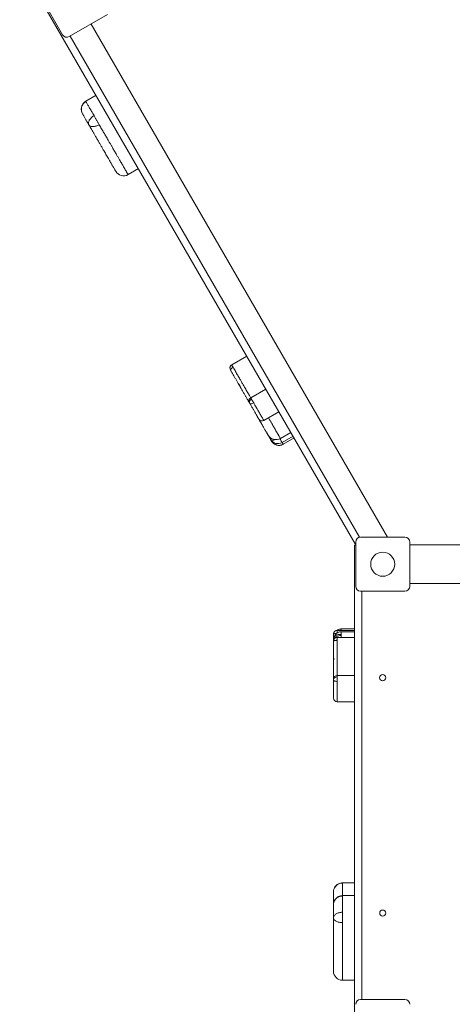
# Model space of a CAD drawing. Units: millimetres. Extents: x -4264 to 6845, y -3634 to 6252.
# Drawn here: x -2111 to -1391, y -156 to 1484 of the extents above; entities that cross this region are included whole.
import ezdxf

# ---------------------------------------------------------------- set-up
doc = ezdxf.new("R2010")
doc.units = ezdxf.units.MM
doc.layers.add('WYMIARY', color=7, linetype='Continuous')

msp = doc.modelspace()

# ---------------------------------------------------------------- linework, layer by layer
at = {"color": 7, "linetype": 'Continuous', "lineweight": 15}
for p, q in [((-2077.6, 1520.1), (-1552.6, 610.8)), ((-2039.9, 1458.8), (-2076.9, 1522.9)), ((-1964.9, 1492.8), (-2028.9, 1455.8)), ((-1499, 622), (-1992.6, 1476.8)), ((-2027.2, 1456.8), (-1545.2, 621.9)), ((-1984.1, 1358.1), (-2001.4, 1348.1)), ((-1930.9, 1226), (-1913.6, 1236)), ((-1733.2, 923.6), (-1758.3, 909.1)), ((-1733.3, 923.8), (-1751.5, 913.3)), ((-1751.5, 913.2), (-1733.3, 923.7)), ((-1760, 907.5), (-1760.3, 907.1)), ((-1701.5, 868.8), (-1726.7, 854.3)), ((-1717.9, 827.1), (-1717.9, 827.1)), ((-1704.8, 816.4), (-1679.7, 830.9)), ((-1697.1, 791.1), (-1697.5, 791.7)), ((-1694, 785.7), (-1697.1, 791.1)), ((-1677.2, 786.6), (-1659.9, 796.6)), ((-1674.4, 779.8), (-1656.2, 790.3)), ((-1672.7, 776.9), (-1654.5, 787.4)), ((-1672.7, 776.8), (-1654.5, 787.3)), ((-1693.4, 784.7), (-1694, 785.7)), ((-1691.9, 782.1), (-1693.4, 784.7)), ((-1674.4, 779.8), (-1672.7, 776.9)), ((-1553.8, -225), (-1553.8, 609)), ((-1553.8, 609), (-1551.8, 609)), ((-1551.8, 611.3), (-1552.6, 610.8)), ((-1551.8, 540), (-1551.8, 614)), ((-1543.8, 622), (-1469.8, 622)), ((-1461.8, 614), (-1461.8, 540)), ((-1151.9, 609.2), (-1461.8, 609.2)), ((-1461.8, 544.9), (-781.8, 544.9)), ((-1469.8, 532), (-1543.8, 532)), ((-1541.8, -148), (-1541.8, 532)), ((-1585, 466.3), (-1585.5, 466.1)), ((-1553.8, 466.8), (-1582.8, 466.8)), ((-1553.8, 469.2), (-1575.8, 469.2)), ((-1553.8, 464.7), (-1575.8, 464.7)), ((-1588.4, 453.4), (-1588.8, 450.5)), ((-1588.8, 450.2), (-1588.8, 450.5)), ((-1588.8, 448.6), (-1588.8, 450.2)), ((-1585, 454.6), (-1585.5, 454.3)), ((-1553.8, 455.1), (-1582.8, 455.1)), ((-1553.8, 391.8), (-1582.8, 391.8)), ((-1588.8, 363.9), (-1588.8, 363.9)), ((-1582.8, 348.1), (-1553.8, 348.1)), ((-1553.8, 46.3), (-1573.8, 46.3)), ((-1553.8, 25), (-1573.8, 25)), ((-1573.8, -116), (-1553.8, -116)), ((-1543.8, -148), (-1469.8, -148))]:
    msp.add_line(p, q, dxfattribs=at)
at = {"color": 8, "linetype": 'Continuous', "lineweight": 15}
for p, q in [((-1751.5, 913.3), (-1751.5, 913.2)), ((-1751.5, 913.2), (-1751.4, 913.1)), ((-1697.1, 791.1), (-1697.7, 792.2)), ((-1672.7, 776.9), (-1672.7, 776.8)), ((-1575.8, 459.8), (-1575.8, 464.7))]:
    msp.add_line(p, q, dxfattribs=at)
at = {"color": 8, "linetype": 'Continuous', "lineweight": 15, "flags": 128}
msp.add_lwpolyline([(-1678.1, 786.1), (-1678.1, 786.1), (-1677.2, 784.7), (-1676.5, 783.3), (-1675.8, 782.2), (-1675.3, 781.2), (-1674.8, 780.5), (-1674.5, 780), (-1674.4, 779.8)], dxfattribs=at)
at = {"color": 7, "linetype": 'Continuous', "lineweight": 15, "flags": 128}
for points in [[(-1541.3, 532), (-1541.6, 531), (-1541.8, 529)], [(-1541.8, -145), (-1541.6, -146.9), (-1541.3, -148)]]:
    msp.add_lwpolyline(points, dxfattribs=at)
at = {"color": 7, "linetype": 'Continuous', "lineweight": 15}
for centre, radius in [((-1506.8, 577), 20), ((-1506.8, 388), 5.25), ((-1506.8, -4), 5)]:
    msp.add_circle(centre, radius, dxfattribs=at)
for centre, radius, start, end in [((-2032.9, 1462.8), 8, 210, 300), ((-1938.4, 1239), 15, 209.9996, 299.9968), ((-1755.3, 903.9), 6, 120.0286, 142.0323), ((-1723.7, 849.1), 6, 120.0221, 209.924), ((-1707.8, 821.6), 6, 210.4749, 300.0525), ((-1684.7, 799.6), 15, 210, 299.997), ((-1543.8, 614), 8, 90, 180), ((-1469.8, 614), 8, 0, 90), ((-1543.8, 540), 8, 180, 270), ((-1469.8, 540), 8, 270, 0), ((-1582.8, 460.8), 6, 90.0322, 112.0263), ((-1582.8, 449.1), 6, 90.0384, 112.0259), ((-1582.8, 385.8), 6, 90.0214, 179.9242), ((-1582.8, 354.1), 6, 180.4761, 270.0502), ((-1573.8, -101), 15, 179.9999, 269.9966), ((-1543.8, -156), 8, 90, 180), ((-1469.8, -156), 8, 0, 90)]:
    msp.add_arc(centre, radius, start, end, dxfattribs=at)
at = {"color": 8, "linetype": 'Continuous', "lineweight": 15}
for centre, major_axis, ratio, start_param, end_param in [((-1744.4, 901), (-7.1, 12.3), 0.98795, 0, 0.1681), ((-1681.9, 792.7), (12.1, 7), 0.861941, 2.859591, 3.141593), ((-1681.9, 792.7), (12.1, 7), 0.122995, 2.668972, 3.141593), ((-1681.3, 791.7), (12.1, 7), 0.337171, 3.141593, 4.185252)]:
    msp.add_ellipse(centre, major_axis=major_axis, ratio=ratio, start_param=start_param, end_param=end_param, dxfattribs=at)
at = {"color": 7, "linetype": 'Continuous', "lineweight": 15}
for centre, major_axis, ratio, start_param, end_param in [((-1681.3, 791.7), (12.1, 7), 0.980957, 3.141593, 4.712389), ((-1679.8, 789.1), (-7.1, 12.3), 0.988018, 1.570796, 3.141593)]:
    msp.add_ellipse(centre, major_axis=major_axis, ratio=ratio, start_param=start_param, end_param=end_param, dxfattribs=at)
for points, knots in [([(-2001.4, 1348.1), (-2002.4, 1347.4), (-2004.2, 1346.2), (-2006.2, 1343.8), (-2007.4, 1341.5), (-2008.2, 1339.4), (-2008.8, 1337.1), (-2008.9, 1334.3), (-2008.5, 1331.6), (-2007.7, 1329.3), (-2007.1, 1328.1), (-2006.8, 1327.5)], [0, 0, 0, 0, 0.1526347, 0.2822454, 0.3903599, 0.4764249, 0.5713369, 0.6903058, 0.8334342, 0.9135847, 1, 1, 1, 1]), ([(-2006.8, 1327.5), (-2007.2, 1328.4), (-2008.1, 1330.1), (-2008.7, 1332.9), (-2008.8, 1335.8), (-2008.3, 1338.7), (-2007.2, 1341.4), (-2005.6, 1343.9), (-2003.6, 1346), (-2001.9, 1347.1), (-2001.1, 1347.6)], [0, 0, 0, 0, 0.124821, 0.249993, 0.374522, 0.499773, 0.624386, 0.74944, 0.874454, 1, 1, 1, 1]), ([(-2001.1, 1347.6), (-2000.8, 1347.2), (-2000.3, 1346.2), (-1998.6, 1343.3), (-1996.3, 1339.3), (-1993.8, 1335), (-1991.7, 1331.4), (-1989.8, 1328.1), (-1988.3, 1325.5), (-1987.6, 1324.2)], [0, 0, 0, 0, 0.1078858, 0.218361, 0.4129538, 0.6076759, 0.7386827, 0.869638, 1, 1, 1, 1]), ([(-1995.9, 1308.6), (-1996.3, 1309.4), (-1997.2, 1310.8), (-1998.6, 1313.4), (-2000.5, 1316.6), (-2002.8, 1320.6), (-2004.8, 1324), (-2005.9, 1326), (-2006.5, 1327), (-2006.7, 1327.4), (-2006.8, 1327.5)], [0, 0, 0, 0, 0.095364, 0.190813, 0.382707, 0.593276, 0.803865, 0.901273, 0.950725, 1, 1, 1, 1]), ([(-1987.6, 1324.2), (-1988.4, 1323.7), (-1990.1, 1322.6), (-1992.3, 1320.7), (-1994.1, 1318.6), (-1995.5, 1316.5), (-1996.4, 1314.3), (-1996.8, 1312.2), (-1996.7, 1310.3), (-1996.2, 1309.2), (-1995.9, 1308.6)], [0, 0, 0, 0, 0.125627, 0.250558, 0.375699, 0.50023, 0.625485, 0.749997, 0.875158, 1, 1, 1, 1]), ([(-1987.6, 1324.2), (-1987.2, 1323.6), (-1986.6, 1322.5), (-1985.5, 1320.6), (-1984.4, 1318.7), (-1983.3, 1316.8), (-1982.2, 1314.9), (-1981.1, 1312.9), (-1980, 1311), (-1979.3, 1309.8), (-1978.9, 1309.1)], [0, 0, 0, 0, 0.142207, 0.271809, 0.390091, 0.500843, 0.611009, 0.72868, 0.858113, 1, 1, 1, 1]), ([(-1978.9, 1309.1), (-1979.8, 1308.7), (-1981.5, 1307.7), (-1984.2, 1306.7), (-1986.9, 1306.1), (-1989.3, 1305.8), (-1991.6, 1305.9), (-1993.5, 1306.5), (-1995, 1307.4), (-1995.6, 1308.2), (-1995.9, 1308.6)], [0, 0, 0, 0, 0.125613, 0.250557, 0.375679, 0.500224, 0.625477, 0.749992, 0.875157, 1, 1, 1, 1]), ([(-1951.4, 1231.5), (-1951.4, 1231.5), (-1951.4, 1231.5), (-1951.6, 1231.9), (-1952.1, 1232.8), (-1952.8, 1234), (-1953.7, 1235.5), (-1954.7, 1237.2), (-1955.7, 1238.9), (-1956.6, 1240.5), (-1957.7, 1242.5), (-1959.2, 1245.1), (-1960.8, 1247.9), (-1963.4, 1252.3), (-1966.7, 1258), (-1970.3, 1264.2), (-1973.4, 1269.7), (-1976.1, 1274.3), (-1979, 1279.3), (-1981.9, 1284.4), (-1984.8, 1289.4), (-1987.4, 1293.9), (-1989.7, 1297.8), (-1991.8, 1301.5), (-1993.8, 1305), (-1995.2, 1307.4), (-1995.9, 1308.6)], [0, 0, 0, 0, 0.027428, 0.069334, 0.11131, 0.153128, 0.187707, 0.222223, 0.242386, 0.262505, 0.284862, 0.307175, 0.337247, 0.367429, 0.440971, 0.514481, 0.560482, 0.606545, 0.652409, 0.705972, 0.759499, 0.807109, 0.854927, 0.903247, 0.951783, 1, 1, 1, 1]), ([(-1760.2, 907.3), (-1760.4, 907.1), (-1760.7, 906.4), (-1761.1, 905.4), (-1761.3, 904.4), (-1761.2, 903), (-1760.8, 901.5), (-1760.3, 900.7), (-1760.1, 900.2)], [0, 0, 0, 0, 0.090189, 0.19506, 0.309254, 0.430265, 0.693803, 1, 1, 1, 1]), ([(-1755.9, 905), (-1756.2, 904.8), (-1756.7, 904.5), (-1757.6, 903.9), (-1758.5, 903.2), (-1759.3, 902.5), (-1760, 901.7), (-1760.3, 900.9), (-1760.2, 900.4), (-1760.1, 900.2)], [0, 0, 0, 0, 0.069964, 0.13502, 0.254434, 0.374319, 0.500696, 0.749907, 1, 1, 1, 1]), ([(-1758.3, 909.1), (-1758.3, 909), (-1758.2, 909), (-1758, 908.5), (-1757.8, 908.2), (-1757.6, 907.9), (-1757.5, 907.6), (-1757.2, 907.2), (-1756.6, 906.2), (-1756.2, 905.5), (-1755.9, 905)], [0, 0, 0, 0, 0.328743, 0.432412, 0.47501, 0.51501, 0.555588, 0.599517, 0.704185, 1, 1, 1, 1]), ([(-1751.5, 913.3), (-1752.1, 912.9), (-1752.8, 912.5), (-1753.4, 912), (-1753.5, 911.8)], [0, 0, 0, 0, 0.797273, 1, 1, 1, 1]), ([(-1747.4, 878.3), (-1748.2, 879.6), (-1749.9, 882.5), (-1752.3, 886.7), (-1755.4, 892.1), (-1758, 896.5), (-1759.7, 899.6), (-1760.1, 900.2)], [0, 0, 0, 0, 0.161981, 0.347128, 0.532371, 0.907607, 1, 1, 1, 1]), ([(-1747.4, 878.3), (-1747.1, 877.8), (-1746.6, 877), (-1745.7, 875.9), (-1745.1, 875), (-1744.6, 874.1), (-1744.4, 873.2), (-1744.2, 872.7), (-1744.1, 872.5)], [0, 0, 0, 0, 0.220499, 0.361999, 0.474665, 0.587303, 0.782756, 1, 1, 1, 1]), ([(-1747.4, 878.2), (-1747.2, 877.9), (-1746.8, 877.1), (-1746, 876), (-1745.2, 874.5), (-1744.6, 873.3), (-1744.1, 872.6), (-1744.1, 872.5)], [0, 0, 0, 0, 0.166264, 0.377077, 0.605357, 0.939381, 1, 1, 1, 1]), ([(-1744.3, 872.8), (-1745.1, 874.2), (-1746.1, 876), (-1747.1, 877.6), (-1747.3, 878)], [0, 0, 0, 0, 0.803198, 1, 1, 1, 1]), ([(-1729, 846.4), (-1729.3, 846.8), (-1730.2, 848.4), (-1731.8, 851.2), (-1734.1, 855.1), (-1736.5, 859.3), (-1738.9, 863.5), (-1741.3, 867.6), (-1742.9, 870.5), (-1743.9, 872.1), (-1744.1, 872.5)], [0, 0, 0, 0, 0.061163, 0.212945, 0.368304, 0.520341, 0.677765, 0.816266, 0.958046, 1, 1, 1, 1]), ([(-1728, 844.7), (-1728.2, 844.9), (-1728.5, 845.5), (-1728.7, 845.9), (-1728.9, 846.1), (-1728.9, 846.1), (-1728.8, 846.1)], [0, 0, 0, 0, 0.2176342, 0.4367613, 0.8794492, 1, 1, 1, 1]), ([(-1728, 844.7), (-1728.3, 845.3), (-1728.8, 846.6), (-1728.5, 848.8), (-1727.4, 850.8), (-1726.1, 851.8), (-1725.5, 852.2)], [0, 0, 0, 0, 0.250003, 0.499777, 0.749441, 1, 1, 1, 1]), ([(-1728, 844.7), (-1727.8, 844.4), (-1727.3, 844), (-1725.8, 844), (-1723.8, 844.5), (-1722.4, 845.3), (-1721.7, 845.6)], [0, 0, 0, 0, 0.249989, 0.499769, 0.749441, 1, 1, 1, 1]), ([(-1713, 818.6), (-1713, 818.7), (-1713, 818.7), (-1713.4, 819.3), (-1714.2, 820.6), (-1715.6, 823.1), (-1717.6, 826.6), (-1719.8, 830.4), (-1722.1, 834.3), (-1724.1, 837.8), (-1725.8, 840.7), (-1726.9, 842.8), (-1727.8, 844.2), (-1728, 844.7)], [0, 0, 0, 0, 0.033587, 0.094128, 0.15551, 0.294516, 0.433754, 0.575525, 0.717258, 0.841469, 0.904565, 0.96751, 1, 1, 1, 1]), ([(-1725.5, 852.2), (-1725.3, 851.8), (-1724.9, 851.3), (-1724.3, 850.2), (-1723.8, 849.4), (-1723.3, 848.5), (-1722.6, 847.2), (-1722, 846.3), (-1721.7, 845.6)], [0, 0, 0, 0, 0.283767, 0.402758, 0.514225, 0.624719, 0.740038, 1, 1, 1, 1]), ([(-1697.7, 792.1), (-1697.7, 792.1), (-1697.7, 792.1), (-1698, 792.6), (-1698.4, 793.4), (-1699.1, 794.6), (-1700, 796.1), (-1701, 797.8), (-1702, 799.5), (-1702.9, 801.2), (-1704.1, 803.1), (-1705.6, 805.7), (-1707.2, 808.5), (-1709.6, 812.8), (-1711.5, 816), (-1712.8, 818.3)], [0, 0, 0, 0, 0.062541, 0.158086, 0.253793, 0.349139, 0.427983, 0.506676, 0.552649, 0.598523, 0.649498, 0.700372, 0.768938, 0.837756, 1, 1, 1, 1]), ([(-1690.4, 780), (-1690.1, 779.6), (-1689.3, 778.7), (-1687.7, 777.5), (-1685.9, 776.4), (-1683.9, 775.6), (-1681.9, 775.1), (-1679.7, 774.9), (-1677.6, 775.1), (-1675.6, 775.5), (-1674, 776.2), (-1673, 776.7), (-1672.7, 776.8)], [0, 0, 0, 0, 0.077589, 0.188238, 0.298486, 0.408143, 0.51709, 0.625284, 0.732743, 0.839538, 0.945783, 1, 1, 1, 1]), ([(-1585.3, 466.2), (-1585.6, 466.1), (-1586.2, 465.7), (-1587.1, 465), (-1587.7, 464.2), (-1588.3, 463), (-1588.7, 461.5), (-1588.7, 460.5), (-1588.8, 460)], [0, 0, 0, 0, 0.090189, 0.195053, 0.309248, 0.430262, 0.693806, 1, 1, 1, 1]), ([(-1588.8, 453.4), (-1588.8, 454.9), (-1588.8, 457.1), (-1588.8, 459.3), (-1588.8, 460)], [0, 0, 0, 0, 0.673438, 1, 1, 1, 1]), ([(-1575.8, 459.8), (-1576.6, 459.8), (-1578.4, 459.7), (-1580.9, 459.8), (-1583.2, 459.5), (-1585.1, 458.6), (-1586.7, 457.1), (-1587.9, 455.2), (-1588.6, 453), (-1588.7, 451.3), (-1588.8, 450.5)], [0, 0, 0, 0, 0.121693, 0.246086, 0.367333, 0.490345, 0.615236, 0.743114, 0.871021, 1, 1, 1, 1]), ([(-1575.8, 464.7), (-1576.1, 464.7), (-1577, 464.6), (-1578.3, 464.4), (-1579.8, 463.9), (-1581.3, 463.4), (-1582.9, 462.5), (-1584.3, 461.3), (-1585.6, 459.8), (-1586.7, 458.2), (-1587.7, 456.2), (-1588.3, 454.5), (-1588.4, 453.5), (-1588.4, 453.4)], [0, 0, 0, 0, 0.047526, 0.127787, 0.208832, 0.305019, 0.38424, 0.518969, 0.625647, 0.718586, 0.836549, 0.980048, 1, 1, 1, 1]), ([(-1575.8, 469.2), (-1576.1, 469.2), (-1577, 469.1), (-1578.3, 468.8), (-1579.8, 468.4), (-1581.3, 467.9), (-1582.3, 467.3), (-1582.7, 467), (-1582.8, 466.9)], [0, 0, 0, 0, 0.119187, 0.320466, 0.523708, 0.764931, 0.963602, 1, 1, 1, 1]), ([(-1575.8, 459.8), (-1575.8, 459.7), (-1575.8, 459.5), (-1575.8, 459.3), (-1575.8, 459.1), (-1575.8, 458.9), (-1575.8, 458.8), (-1575.8, 458.5), (-1575.8, 458.4), (-1575.8, 458.3)], [0, 0, 0, 0, 0.125504, 0.251858, 0.316624, 0.381883, 0.458276, 0.593538, 1, 1, 1, 1]), ([(-1575.8, 458.3), (-1576.6, 458.3), (-1578.4, 458.2), (-1580.9, 457.5), (-1583.1, 456.5), (-1585.1, 455.3), (-1586.7, 454), (-1587.9, 452.7), (-1588.6, 451.4), (-1588.7, 450.6), (-1588.8, 450.2)], [0, 0, 0, 0, 0.126107, 0.250098, 0.375058, 0.49905, 0.623958, 0.74905, 0.873854, 1, 1, 1, 1]), ([(-1585.3, 454.5), (-1585.6, 454.4), (-1586.2, 454), (-1587.1, 453.3), (-1587.7, 452.5), (-1588.3, 451.3), (-1588.7, 449.8), (-1588.7, 448.8), (-1588.8, 448.3)], [0, 0, 0, 0, 0.0901867, 0.1950539, 0.3092488, 0.4302619, 0.6938075, 1, 1, 1, 1]), ([(-1582.8, 450.3), (-1583.1, 450.3), (-1583.7, 450.3), (-1584.8, 450.2), (-1585.9, 450.1), (-1586.9, 449.9), (-1587.9, 449.5), (-1588.6, 449), (-1588.7, 448.5), (-1588.8, 448.3)], [0, 0, 0, 0, 0.069965, 0.135014, 0.254428, 0.374312, 0.500688, 0.749911, 1, 1, 1, 1]), ([(-1588.8, 423), (-1588.8, 424.5), (-1588.8, 427.9), (-1588.8, 432.6), (-1588.8, 438.9), (-1588.8, 444), (-1588.8, 447.6), (-1588.8, 448.3)], [0, 0, 0, 0, 0.161985, 0.347126, 0.532376, 0.907611, 1, 1, 1, 1]), ([(-1582.8, 455), (-1582.8, 455), (-1582.8, 454.9), (-1582.8, 454.4), (-1582.8, 454), (-1582.8, 453.7), (-1582.8, 453.4), (-1582.8, 452.9), (-1582.8, 451.8), (-1582.8, 450.9), (-1582.8, 450.3)], [0, 0, 0, 0, 0.328747, 0.43239, 0.475002, 0.515013, 0.555586, 0.599513, 0.704183, 1, 1, 1, 1]), ([(-1588.8, 423), (-1588.7, 422.4), (-1588.7, 421.4), (-1588.4, 420), (-1588.3, 419), (-1588.4, 417.9), (-1588.7, 417), (-1588.7, 416.5), (-1588.8, 416.3)], [0, 0, 0, 0, 0.220509, 0.362011, 0.474671, 0.587316, 0.782744, 1, 1, 1, 1]), ([(-1588.8, 422.9), (-1588.7, 422.5), (-1588.7, 421.6), (-1588.7, 420.3), (-1588.7, 418.6), (-1588.8, 417.3), (-1588.8, 416.4), (-1588.7, 416.3)], [0, 0, 0, 0, 0.166257, 0.377056, 0.605333, 0.939385, 1, 1, 1, 1]), ([(-1588.8, 416.6), (-1588.8, 418.3), (-1588.8, 420.3), (-1588.8, 422.2), (-1588.8, 422.6)], [0, 0, 0, 0, 0.803189, 1, 1, 1, 1]), ([(-1588.8, 386.1), (-1588.8, 386.6), (-1588.8, 388.4), (-1588.8, 391.7), (-1588.8, 396.2), (-1588.8, 401.1), (-1588.8, 405.9), (-1588.8, 410.6), (-1588.8, 414), (-1588.8, 415.8), (-1588.8, 416.3)], [0, 0, 0, 0, 0.06116, 0.212948, 0.368305, 0.520344, 0.677767, 0.816269, 0.958047, 1, 1, 1, 1]), ([(-1588.8, 384.2), (-1588.7, 384.9), (-1588.5, 386.2), (-1587.1, 388), (-1585.1, 389.2), (-1583.5, 389.4), (-1582.8, 389.4)], [0, 0, 0, 0, 0.250014, 0.499775, 0.749448, 1, 1, 1, 1]), ([(-1588.8, 384.2), (-1588.8, 384.5), (-1588.8, 385.1), (-1588.8, 385.5), (-1588.8, 385.8), (-1588.8, 385.8), (-1588.8, 385.8)], [0, 0, 0, 0, 0.217637, 0.436751, 0.879447, 1, 1, 1, 1]), ([(-1588.8, 354.1), (-1588.8, 354.1), (-1588.8, 354.2), (-1588.8, 354.9), (-1588.8, 356.4), (-1588.8, 359.2), (-1588.8, 363.3), (-1588.8, 367.6), (-1588.8, 372.2), (-1588.8, 376.3), (-1588.8, 379.6), (-1588.8, 382), (-1588.8, 383.6), (-1588.8, 384.2)], [0, 0, 0, 0, 0.033583, 0.094128, 0.155511, 0.294512, 0.433755, 0.575523, 0.71726, 0.841468, 0.904566, 0.96751, 1, 1, 1, 1]), ([(-1588.8, 384.2), (-1588.7, 383.9), (-1588.5, 383.2), (-1587.1, 382.5), (-1585.1, 381.9), (-1583.5, 381.8), (-1582.8, 381.8)], [0, 0, 0, 0, 0.250009, 0.499784, 0.749448, 1, 1, 1, 1]), ([(-1582.8, 389.4), (-1582.8, 389), (-1582.8, 388.4), (-1582.8, 387.1), (-1582.8, 386.1), (-1582.8, 385.1), (-1582.8, 383.6), (-1582.8, 382.5), (-1582.8, 381.8)], [0, 0, 0, 0, 0.283761, 0.402755, 0.514224, 0.624721, 0.740037, 1, 1, 1, 1]), ([(-1573.8, 46.3), (-1575, 46.3), (-1577.2, 46.1), (-1580.1, 45), (-1582.3, 43.7), (-1584, 42.3), (-1585.6, 40.5), (-1587.2, 38.2), (-1588.2, 35.6), (-1588.7, 33.2), (-1588.7, 31.9), (-1588.8, 31.3)], [0, 0, 0, 0, 0.1526352, 0.2822438, 0.3903618, 0.4764269, 0.5713341, 0.6903059, 0.8334392, 0.9135847, 1, 1, 1, 1]), ([(-1588.8, 31.3), (-1588.7, 32.2), (-1588.6, 34.1), (-1587.7, 36.9), (-1586.3, 39.4), (-1584.4, 41.6), (-1582.2, 43.4), (-1579.5, 44.8), (-1576.7, 45.7), (-1574.7, 45.8), (-1573.8, 45.8)], [0, 0, 0, 0, 0.124824, 0.249997, 0.374524, 0.499774, 0.624382, 0.749438, 0.874458, 1, 1, 1, 1]), ([(-1588.8, 9.9), (-1588.8, 10.5), (-1588.8, 12.1), (-1588.8, 14.9), (-1588.8, 18.6), (-1588.8, 23.2), (-1588.8, 27.1), (-1588.8, 29.5), (-1588.8, 30.7), (-1588.8, 31.1), (-1588.8, 31.3)], [0, 0, 0, 0, 0.080446, 0.177463, 0.372523, 0.58657, 0.800627, 0.899644, 0.949912, 1, 1, 1, 1]), ([(-1573.8, 25), (-1575, 24.9), (-1577.2, 24.7), (-1580.1, 23.6), (-1582.3, 22.3), (-1584, 20.9), (-1585.6, 19.1), (-1587.2, 16.8), (-1588.2, 14.2), (-1588.7, 11.9), (-1588.7, 10.5), (-1588.8, 9.9)], [0, 0, 0, 0, 0.152635, 0.282244, 0.390362, 0.476425, 0.571334, 0.690306, 0.833439, 0.913585, 1, 1, 1, 1]), ([(-1588.8, 9.9), (-1588.7, 10.8), (-1588.6, 12.7), (-1587.7, 15.5), (-1586.3, 18), (-1584.4, 20.2), (-1582.2, 22.1), (-1579.5, 23.4), (-1576.7, 24.3), (-1574.7, 24.4), (-1573.8, 24.4)], [0, 0, 0, 0, 0.124824, 0.249996, 0.374524, 0.499773, 0.624384, 0.749438, 0.874458, 1, 1, 1, 1]), ([(-1573.8, 24.4), (-1573.8, 23.9), (-1573.8, 22.8), (-1573.8, 19.4), (-1573.8, 14.8), (-1573.8, 9.9), (-1573.8, 5.7), (-1573.8, 1.9), (-1573.8, -1.1), (-1573.8, -2.7)], [0, 0, 0, 0, 0.107881, 0.218356, 0.412949, 0.607672, 0.738678, 0.869635, 1, 1, 1, 1]), ([(-1588.8, -11.9), (-1588.8, -11.1), (-1588.8, -9.5), (-1588.8, -6.5), (-1588.8, -2.8), (-1588.8, 1.8), (-1588.8, 5.7), (-1588.8, 8.1), (-1588.8, 9.3), (-1588.8, 9.7), (-1588.8, 9.9)], [0, 0, 0, 0, 0.095369, 0.190811, 0.382709, 0.593279, 0.803865, 0.901272, 0.950725, 1, 1, 1, 1]), ([(-1573.8, -2.7), (-1574.8, -2.7), (-1576.7, -2.8), (-1579.6, -3.3), (-1582.2, -4.2), (-1584.5, -5.4), (-1586.3, -6.8), (-1587.7, -8.4), (-1588.6, -10.1), (-1588.7, -11.3), (-1588.8, -11.9)], [0, 0, 0, 0, 0.125627, 0.250562, 0.375699, 0.500237, 0.625491, 0.75, 0.875163, 1, 1, 1, 1]), ([(-1588.8, -101), (-1588.8, -101), (-1588.8, -101), (-1588.8, -100.5), (-1588.8, -99.6), (-1588.8, -98.2), (-1588.8, -96.4), (-1588.8, -94.4), (-1588.8, -92.5), (-1588.8, -90.6), (-1588.8, -88.3), (-1588.8, -85.3), (-1588.8, -82.1), (-1588.8, -77), (-1588.8, -70.5), (-1588.8, -63.3), (-1588.8, -56.9), (-1588.8, -51.6), (-1588.8, -45.9), (-1588.8, -39.9), (-1588.8, -34.1), (-1588.8, -29), (-1588.8, -24.5), (-1588.8, -20.2), (-1588.8, -16.1), (-1588.8, -13.3), (-1588.8, -11.9)], [0, 0, 0, 0, 0.02743, 0.069334, 0.11131, 0.153128, 0.187707, 0.222222, 0.242386, 0.262504, 0.284862, 0.307174, 0.337246, 0.367429, 0.44097, 0.51448, 0.560482, 0.606545, 0.652409, 0.705971, 0.759498, 0.807108, 0.854926, 0.903245, 0.951783, 1, 1, 1, 1]), ([(-1573.8, -20), (-1574.8, -20), (-1576.7, -19.9), (-1579.6, -19.5), (-1582.2, -18.7), (-1584.5, -17.7), (-1586.3, -16.4), (-1587.7, -15), (-1588.6, -13.5), (-1588.7, -12.5), (-1588.8, -11.9)], [0, 0, 0, 0, 0.125614, 0.25056, 0.375682, 0.500229, 0.625482, 0.75, 0.875164, 1, 1, 1, 1]), ([(-1573.8, -2.7), (-1573.8, -3.3), (-1573.8, -4.7), (-1573.8, -6.8), (-1573.8, -8.9), (-1573.8, -11.2), (-1573.8, -13.4), (-1573.8, -15.6), (-1573.8, -17.9), (-1573.8, -19.3), (-1573.8, -20)], [0, 0, 0, 0, 0.142203, 0.271807, 0.390087, 0.500838, 0.611003, 0.72868, 0.858114, 1, 1, 1, 1])]:
    msp.add_open_spline(points, degree=3, knots=knots, dxfattribs=at)
at = {"color": 8, "linetype": 'Continuous', "lineweight": 15}
for points, knots in [([(-2001.3, 1348), (-2001.4, 1348.1), (-2001.4, 1348.2), (-2001.3, 1347.9), (-2001.1, 1347.6)], [0, 0, 0, 0, 0.121934, 1, 1, 1, 1]), ([(-1978.9, 1309.1), (-1978.2, 1308), (-1976.9, 1305.7), (-1975.1, 1302.5), (-1973.2, 1299.2), (-1971.3, 1296.1), (-1969.5, 1292.9), (-1967.8, 1289.9), (-1965.9, 1286.6), (-1963.8, 1283.1), (-1961.6, 1279.2), (-1959.2, 1275.1), (-1956.5, 1270.4), (-1953.5, 1265.1), (-1950.4, 1259.7), (-1947.6, 1254.9), (-1945.3, 1251), (-1943.3, 1247.5), (-1941.5, 1244.4), (-1939.8, 1241.4), (-1938, 1238.4), (-1936.3, 1235.3), (-1934.8, 1232.8), (-1933.7, 1230.9), (-1932.7, 1229.1), (-1931.8, 1227.7), (-1931.2, 1226.6), (-1930.9, 1226.1), (-1930.9, 1226), (-1930.9, 1226)], [0, 0, 0, 0, 0.03939, 0.078821, 0.118213, 0.157542, 0.185685, 0.214533, 0.24274, 0.271791, 0.308022, 0.344422, 0.38082, 0.436191, 0.491504, 0.527568, 0.564245, 0.592337, 0.621292, 0.649368, 0.678072, 0.719344, 0.761791, 0.790433, 0.819084, 0.877913, 0.920815, 0.963722, 1, 1, 1, 1]), ([(-1758.3, 909.1), (-1758.6, 908.9), (-1759.1, 908.6), (-1759.7, 908), (-1759.9, 907.7), (-1760, 907.5)], [0, 0, 0, 0, 0.394672, 0.76208, 1, 1, 1, 1]), ([(-1755.9, 905), (-1755.2, 903.7), (-1753.7, 901.2), (-1751.3, 897), (-1748.3, 891.8), (-1745, 886.1), (-1741.9, 880.7), (-1739.4, 876.3), (-1737, 872.2), (-1735.1, 868.8), (-1733.2, 865.5), (-1731.4, 862.5), (-1729.7, 859.5), (-1728.1, 856.8), (-1727.2, 855.3), (-1726.8, 854.6)], [0, 0, 0, 0, 0.084268, 0.16876, 0.312303, 0.455643, 0.547979, 0.64012, 0.699173, 0.758132, 0.807934, 0.85771, 0.907447, 0.957229, 1, 1, 1, 1]), ([(-1726.6, 854.3), (-1726.7, 854.3), (-1726.7, 854.3), (-1726.5, 854.1), (-1726.3, 853.6), (-1725.7, 852.6), (-1725.5, 852.2)], [0, 0, 0, 0, 0.077514, 0.423626, 0.773074, 1, 1, 1, 1]), ([(-1721.7, 845.6), (-1721.3, 845), (-1720.5, 843.6), (-1719.2, 841.4), (-1717.7, 838.8), (-1715.6, 835.1), (-1712.8, 830.2), (-1710.1, 825.6), (-1707.9, 821.9), (-1706.5, 819.3), (-1705.5, 817.6), (-1705, 816.8), (-1704.8, 816.4), (-1704.8, 816.4), (-1704.8, 816.5)], [0, 0, 0, 0, 0.0381975, 0.0772492, 0.1509924, 0.2248419, 0.3753559, 0.5777516, 0.679727, 0.7816421, 0.8829224, 0.9348624, 0.9867424, 1, 1, 1, 1]), ([(-1697, 820.9), (-1696.8, 820.5), (-1695.7, 818.7), (-1693.9, 815.5), (-1691.7, 811.6), (-1689.6, 808.1), (-1687.8, 805), (-1686.1, 802), (-1684.4, 799), (-1682.6, 795.9), (-1681.1, 793.4), (-1680.1, 791.6), (-1679, 789.7), (-1678.2, 788.3), (-1677.6, 787.2), (-1677.2, 786.7), (-1677.2, 786.6), (-1677.2, 786.6)], [0, 0, 0, 0, 0.02291, 0.092191, 0.162649, 0.216613, 0.272237, 0.326169, 0.381312, 0.460594, 0.542136, 0.597162, 0.652198, 0.76521, 0.847626, 0.930051, 1, 1, 1, 1]), ([(-1583.3, 462), (-1583.4, 462), (-1583.9, 462), (-1584.8, 461.9), (-1585.9, 461.8), (-1586.9, 461.6), (-1587.9, 461.2), (-1588.6, 460.7), (-1588.7, 460.2), (-1588.8, 460)], [0, 0, 0, 0, 0.032044, 0.099748, 0.224032, 0.348806, 0.480342, 0.739711, 1, 1, 1, 1]), ([(-1582.8, 466.8), (-1583.1, 466.7), (-1583.7, 466.7), (-1584.5, 466.5), (-1584.8, 466.4), (-1585, 466.3)], [0, 0, 0, 0, 0.394694, 0.762072, 1, 1, 1, 1]), ([(-1582.8, 466.8), (-1582.8, 466.7), (-1582.8, 466.7), (-1582.8, 466.1), (-1582.8, 465.7), (-1582.8, 465.4), (-1582.8, 465.1), (-1582.8, 464.6), (-1582.8, 463.6), (-1582.8, 462.9), (-1582.8, 462.5)], [0, 0, 0, 0, 0.352246, 0.463318, 0.508979, 0.551832, 0.595329, 0.642383, 0.754545, 1, 1, 1, 1]), ([(-1575.8, 469.2), (-1575.8, 469.2), (-1575.8, 469.2), (-1575.8, 469.1), (-1575.8, 468.9), (-1575.8, 468.5), (-1575.8, 468.3), (-1575.8, 468.1), (-1575.8, 467.8), (-1575.8, 467.5), (-1575.8, 467.1), (-1575.8, 466.9), (-1575.8, 466.8)], [0, 0, 0, 0, 0.002574, 0.30426, 0.530628, 0.616271, 0.687605, 0.72072, 0.754068, 0.827969, 0.921504, 1, 1, 1, 1]), ([(-1588.4, 450.7), (-1588.4, 450.7), (-1588.7, 450.6), (-1588.7, 450.4), (-1588.8, 450.2)], [0, 0, 0, 0, 0.171372, 1, 1, 1, 1]), ([(-1582.8, 455), (-1583.1, 455), (-1583.7, 455), (-1584.5, 454.8), (-1584.8, 454.7), (-1585, 454.6)], [0, 0, 0, 0, 0.394695, 0.762071, 1, 1, 1, 1]), ([(-1582.8, 450.3), (-1582.8, 448.9), (-1582.8, 445.9), (-1582.8, 441.1), (-1582.8, 435.1), (-1582.8, 428.5), (-1582.8, 422.3), (-1582.8, 417.2), (-1582.8, 412.5), (-1582.8, 408.6), (-1582.8, 404.8), (-1582.8, 401.2), (-1582.8, 397.8), (-1582.8, 394.7), (-1582.8, 392.9), (-1582.8, 392.1)], [0, 0, 0, 0, 0.084267, 0.168762, 0.312303, 0.455645, 0.547981, 0.640122, 0.699176, 0.758133, 0.807935, 0.857713, 0.907448, 0.957231, 1, 1, 1, 1]), ([(-1575.8, 458.3), (-1575.8, 458.1), (-1575.8, 457.8), (-1575.8, 457.3), (-1575.8, 456.8), (-1575.8, 456.4), (-1575.8, 455.9), (-1575.8, 455.5), (-1575.8, 455.2), (-1575.8, 455.1)], [0, 0, 0, 0, 0.449441, 0.642889, 0.719438, 0.789254, 0.860809, 0.939375, 1, 1, 1, 1]), ([(-1582.8, 391.8), (-1582.8, 391.8), (-1582.8, 391.8), (-1582.8, 391.6), (-1582.8, 391), (-1582.8, 389.9), (-1582.8, 389.4)], [0, 0, 0, 0, 0.0775, 0.423617, 0.773084, 1, 1, 1, 1]), ([(-1582.8, 381.8), (-1582.8, 381), (-1582.8, 379.5), (-1582.8, 376.9), (-1582.8, 373.9), (-1582.8, 369.6), (-1582.8, 364), (-1582.8, 358.7), (-1582.8, 354.4), (-1582.8, 351.5), (-1582.8, 349.5), (-1582.8, 348.5), (-1582.8, 348.1), (-1582.8, 348.1), (-1582.8, 348.1)], [0, 0, 0, 0, 0.038198, 0.077248, 0.150992, 0.224841, 0.375354, 0.577749, 0.679724, 0.781639, 0.882922, 0.934859, 0.986739, 1, 1, 1, 1]), ([(-1573.8, 46.3), (-1573.8, 46.3), (-1573.8, 46.4), (-1573.8, 46.1), (-1573.8, 45.8)], [0, 0, 0, 0, 0.121932, 1, 1, 1, 1]), ([(-1573.8, 45.8), (-1573.8, 45.3), (-1573.8, 44.1), (-1573.8, 40.8), (-1573.8, 36.2), (-1573.8, 31.2), (-1573.8, 27.7), (-1573.8, 25.6), (-1573.8, 25)], [0, 0, 0, 0, 0.133542, 0.270289, 0.511162, 0.752196, 0.91436, 1, 1, 1, 1]), ([(-1573.8, 24.9), (-1573.8, 24.9), (-1573.8, 25.1), (-1573.8, 24.7), (-1573.8, 24.4)], [0, 0, 0, 0, 0.121928, 1, 1, 1, 1]), ([(-1573.8, -20), (-1573.8, -21.3), (-1573.8, -24), (-1573.8, -27.7), (-1573.8, -31.5), (-1573.8, -35.1), (-1573.8, -38.7), (-1573.8, -42.2), (-1573.8, -46), (-1573.8, -50.1), (-1573.8, -54.6), (-1573.8, -59.3), (-1573.8, -64.7), (-1573.8, -70.9), (-1573.8, -77.1), (-1573.8, -82.7), (-1573.8, -87.1), (-1573.8, -91.2), (-1573.8, -94.8), (-1573.8, -98.2), (-1573.8, -101.7), (-1573.8, -105.3), (-1573.8, -108.2), (-1573.8, -110.3), (-1573.8, -112.4), (-1573.8, -114.1), (-1573.8, -115.3), (-1573.8, -115.9), (-1573.8, -116), (-1573.8, -116)], [0, 0, 0, 0, 0.039385, 0.07881, 0.118197, 0.157521, 0.18566, 0.214505, 0.242708, 0.271755, 0.30798, 0.344375, 0.380768, 0.436132, 0.491437, 0.527496, 0.564169, 0.592257, 0.621208, 0.649279, 0.67798, 0.719247, 0.761688, 0.790327, 0.818973, 0.877795, 0.92069, 0.963592, 1, 1, 1, 1])]:
    msp.add_open_spline(points, degree=3, knots=knots, dxfattribs=at)
at = {"layer": 'WYMIARY', "color": 7}
msp.add_arc((-2019.4, 1513.3), 2245, 83.289, 216.1416, dxfattribs=at)

doc.saveas('drawing.dxf')
